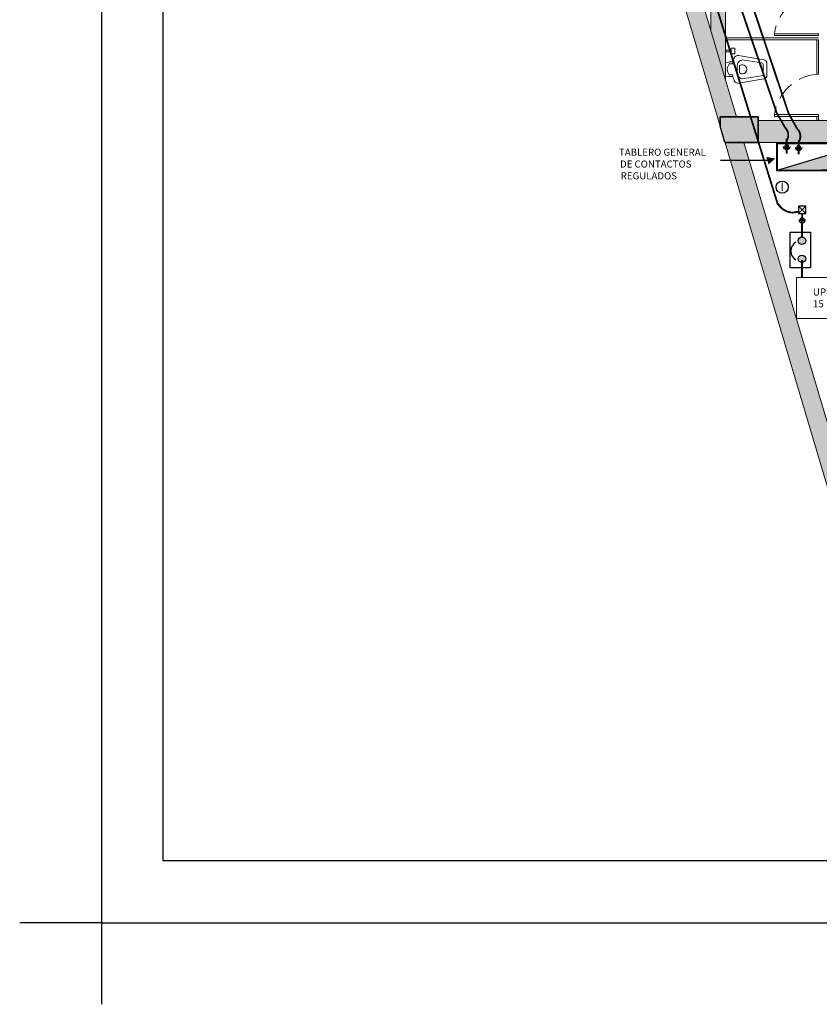
# Model space of a CAD drawing. Units: millimetres. Extents: x 2124 to 2431, y 1507 to 1543.
# Drawn here: x 2124 to 2135, y 1507 to 1521 of the extents above; entities that cross this region are included whole.
import ezdxf

# ---------------------------------------------------------------- set-up
doc = ezdxf.new("R2010")
doc.units = ezdxf.units.MM
doc.linetypes.add('DASHED2', pattern=[0.375, 0.25, -0.125])
doc.linetypes.add('DIVIDE5', pattern=[0.24, 0.12, -0.04, 0, -0.04, 0, -0.04])
for name, color, linetype, lineweight in [('_AD_HAT_4.1_RELLENO 60%', 253, 'Continuous', 0), ('_AG_BLQ_1.1_MUEBLES', 144, 'Continuous', 0), ('ARQ01-columnas', 7, 'Continuous', 30), ('ARQ02-muros', 5, 'Continuous', 20), ('MAMPARAS SANITARIO', 104, 'Continuous', 0), ('TEXTOS1', 142, 'Continuous', 0)]:
    doc.layers.add(name, color=color, linetype=linetype, lineweight=lineweight)
for name, color, linetype in [('auxiliar', 6, 'Continuous'), ('FZA_SUB.ELECT', 8, 'Continuous'), ('IE R Canalizaciones', 5, 'Continuous'), ('IE R Contactos TXT', 82, 'Continuous')]:
    doc.layers.add(name, color=color, linetype=linetype)
doc.layers.add('Trazo', color=90, linetype='Continuous', plot=False)
doc.styles.add('IE', font='swisse.ttf', dxfattribs={"height": 0.15})
doc.styles.get("Standard").update_dxf_attribs({"font": 'arial.ttf'})

# ---------------------------------------------------------------- blocks, each defined once
blk = doc.blocks.new('A$C7AF45E39')
at = {"color": 255}
for q in [(0, 1.978), (-1.978, 0)]:
    blk.add_line((0, 0), q, dxfattribs=at)
blk.add_lwpolyline([(60, -90), (60, 0), (0, 0), (0, -90)], close=True, dxfattribs=at)
blk.add_lwpolyline([(58.5, -84.4), (1.5, -84.4), (1.5, -1.5), (58.5, -1.5)], close=True)
blk = doc.blocks.new('DOWN 2')
at = {"layer": 'IE R Canalizaciones'}
h = blk.add_hatch(color=256, dxfattribs=at)
h.dxf.hatch_style = 1
edge = h.paths.add_edge_path()
edge.add_arc((0, 0), 0.0256, 0, 360)
at = {"layer": 'IE R Canalizaciones', "const_width": 0.025}
for points in [[(0, 0.078), (0, 0.026)], [(0, -0.096), (0, -0.043)]]:
    blk.add_lwpolyline(points, dxfattribs=at)
at = {"layer": 'IE R Canalizaciones'}
blk.add_circle((0, 0), 0.0256, dxfattribs=at)
blk.add_arc((0, 0), 0.0431, 180, 0, dxfattribs=at)
blk = doc.blocks.new('REG  REG')
at = {"layer": 'IE R Canalizaciones'}
for p, q in [((-0.05, -0.05), (0.05, 0.05)), ((0.05, -0.05), (-0.05, 0.05))]:
    blk.add_line(p, q, dxfattribs=at)
blk.add_lwpolyline([(-0.05, 0.05), (0.05, 0.05), (0.05, -0.05), (-0.05, -0.05)], close=True, dxfattribs=at)
blk = doc.blocks.new('int')
at = {"layer": 'FZA_SUB.ELECT', "linetype": 'Continuous'}
h = blk.add_hatch(color=5, dxfattribs=at)
h.paths.add_polyline_path([(65.102, 190.467, 1), (64.89, 190.467, 1)])
h.paths.add_polyline_path([(64.89, 189.953, 1), (65.102, 189.953, 1)])
at = {"layer": 'FZA_SUB.ELECT', "color": 5, "linetype": 'Continuous', "const_width": 0.05}
for points in [[(64.996, 190.548), (64.996, 190.995)], [(64.996, 189.923), (64.996, 189.423)]]:
    blk.add_lwpolyline(points, dxfattribs=at)
at = {"layer": 'FZA_SUB.ELECT', "color": 5, "linetype": 'Continuous'}
for centre in [(64.996, 190.467), (64.996, 189.953)]:
    blk.add_circle(centre, 0.106, dxfattribs=at)
blk.add_ellipse((64.91, 190.175), major_axis=(0, -0.267), ratio=0.865914, start_param=-2.750264, end_param=-0.391329, dxfattribs=at)

msp = doc.modelspace()

# ---------------------------------------------------------------- hatches: boundary and pattern name
at = {"layer": '_AD_HAT_4.1_RELLENO 60%'}
h = msp.add_hatch(color=256, dxfattribs=at)
h.dxf.hatch_style = 1
h.paths.add_polyline_path([(2131.589, 1525.557), (2131.33, 1525.557), (2133.208, 1519.231), (2133.208, 1519.357), (2133.43, 1519.357)])
h = msp.add_hatch(color=256, dxfattribs=at)
h.dxf.hatch_style = 1
h.paths.add_polyline_path([(2133.283, 1521.499), (2133.083, 1521.499), (2133.083, 1520.528), (2133.283, 1519.854)])
h = msp.add_hatch(color=256, dxfattribs=at)
h.dxf.hatch_style = 1
h.paths.add_polyline_path([(2133.728, 1519.357), (2133.208, 1519.357), (2133.208, 1519.231), (2133.275, 1519.007), (2133.728, 1519.007)])
h = msp.add_hatch(color=256, dxfattribs=at)
h.dxf.hatch_style = 1
h.paths.add_polyline_path([(2138.633, 1519.307), (2138.608, 1519.307), (2133.728, 1519.307), (2133.728, 1519.007), (2138.633, 1519.007)])
h = msp.add_hatch(color=256, dxfattribs=at)
h.dxf.hatch_style = 1
h.paths.add_polyline_path([(2133.534, 1519.007), (2133.275, 1519.007), (2134.887, 1513.577), (2134.887, 1513.977), (2135.028, 1513.977)])
at = {"layer": 'IE R Canalizaciones'}
for color, points in [(256, [(2133.99, 1518.632), (2135.109, 1518.633), (2135.101, 1518.98), (2135.101, 1518.965)]), (4, [(2133.837, 1518.81), (2133.869, 1518.708), (2133.96, 1518.789), (2133.916, 1518.796)])]:
    msp.add_hatch(color=color, dxfattribs=at).paths.add_polyline_path(points)
h = msp.add_hatch(color=256, dxfattribs=at)
h.dxf.hatch_style = 1
edge = h.paths.add_edge_path()
edge.add_arc((2134.327, 1517.956), 0.0256, 0, 360)

# ---------------------------------------------------------------- linework, layer by layer
msp.add_lwpolyline([(2125.619, 1541.275), (2172.251, 1541.275), (2172.251, 1509.213), (2125.619, 1509.213)], close=True)
at = {"layer": '_AG_BLQ_1.1_MUEBLES'}
for p, q in [((2133.283, 1520.267), (2133.358, 1520.267)), ((2133.358, 1520.217), (2133.358, 1520.292)), ((2133.358, 1520.292), (2133.408, 1520.292)), ((2133.408, 1520.217), (2133.408, 1520.292)), ((2133.283, 1520.242), (2133.358, 1520.242)), ((2133.358, 1520.217), (2133.408, 1520.217)), ((2133.806, 1520.133), (2133.457, 1520.191)), ((2133.537, 1520.131), (2133.772, 1520.093)), ((2133.323, 1520.102), (2133.283, 1520.097)), ((2133.323, 1520.102), (2133.33, 1520.104)), ((2133.33, 1520.104), (2133.384, 1520.104)), ((2133.379, 1520.08), (2133.333, 1520.079)), ((2133.443, 1519.956), (2133.443, 1520.052)), ((2133.472, 1519.954), (2133.472, 1520.054)), ((2133.797, 1520.063), (2133.797, 1519.945)), ((2133.847, 1519.925), (2133.847, 1520.083)), ((2133.283, 1519.912), (2133.323, 1519.907)), ((2133.33, 1519.905), (2133.323, 1519.907)), ((2133.384, 1519.904), (2133.33, 1519.905)), ((2133.333, 1519.93), (2133.379, 1519.928)), ((2133.457, 1519.817), (2133.806, 1519.876)), ((2133.772, 1519.915), (2133.537, 1519.877)), ((2134.525, 1519.937), (2134.55, 1519.937))]:
    msp.add_line(p, q, dxfattribs=at)
at = {"layer": '_AG_BLQ_1.1_MUEBLES', "color": 3}
msp.add_lwpolyline([(2135.16, 1517.166), (2134.25, 1517.167), (2134.25, 1516.608), (2135.16, 1516.605)], close=True, dxfattribs=at)
at = {"layer": '_AG_BLQ_1.1_MUEBLES'}
for centre, radius, start, end in [((2133.814, 1520.004), 0.441, 159.3632, 170.064), ((2133.448, 1520.142), 0.05, 79.7685, 159.3632), ((2133.523, 1520.052), 0.08, 79.7685, 180), ((2133.797, 1520.083), 0.05, 0, 79.7685), ((2133.43, 1520.004), 0.123, 142.5815, 217.4185), ((2133.51, 1520.004), 0.0625, 233.1301, 126.8699), ((2133.767, 1520.063), 0.03, 0, 79.7685), ((2133.814, 1520.004), 0.441, 189.936, 200.6368), ((2133.523, 1519.956), 0.08, 180, 280.2315), ((2133.767, 1519.945), 0.03, 280.2315, 0), ((2133.797, 1519.925), 0.05, 280.2315, 0), ((2133.448, 1519.866), 0.05, 200.6368, 280.2315)]:
    msp.add_arc(centre, radius, start, end, dxfattribs=at)
at = {"layer": 'ARQ01-columnas'}
msp.add_lwpolyline([(2133.728, 1519.357), (2133.728, 1519.007), (2133.275, 1519.007), (2133.208, 1519.231), (2133.208, 1519.357)], close=True, dxfattribs=at)
at = {"layer": 'ARQ02-muros'}
for p, q in [((2134.887, 1513.577), (2131.33, 1525.557)), ((2133.43, 1519.357), (2131.583, 1525.578)), ((2133.083, 1521.499), (2133.083, 1520.528)), ((2133.283, 1521.499), (2133.283, 1519.854)), ((2138.608, 1519.307), (2133.728, 1519.307)), ((2135.028, 1513.977), (2133.534, 1519.007)), ((2138.633, 1519.007), (2133.728, 1519.007))]:
    msp.add_line(p, q, dxfattribs=at)
at = {"layer": 'auxiliar', "color": 4, "lineweight": 30}
msp.add_line((2133.874, 1518.759), (2133.213, 1518.759), dxfattribs=at)
at = {"layer": 'IE R Canalizaciones'}
msp.add_line((2133.99, 1518.63), (2135.101, 1518.965), dxfattribs=at)
at = {"layer": 'IE R Canalizaciones', "const_width": 0.025}
for points in [[(2131.703, 1525.549), (2133.996, 1518.158)], [(2131.882, 1525.554), (2133.984, 1519.4)], [(2132.077, 1525.558), (2134.149, 1519.383)], [(2134.327, 1518.034), (2134.327, 1517.963)]]:
    msp.add_lwpolyline(points, dxfattribs=at)
for points in [[(2133.984, 1519.405), (2134.094, 1519.209, -0.360451), (2134.114, 1519.029), (2134.115, 1519.059)], [(2134.149, 1519.389), (2134.26, 1519.192, -0.360451), (2134.279, 1519.012), (2134.281, 1519.042)], [(2134.276, 1518.062), (2134.197, 1518.05, -0.256661), (2133.989, 1518.181), (2134.051, 1518.105)]]:
    msp.add_lwpolyline(points, format="xyb", dxfattribs=at)
msp.add_lwpolyline([(2133.984, 1518.624), (2135.114, 1518.627), (2135.114, 1518.994), (2133.984, 1518.995)], close=True, dxfattribs=at)
at = {"layer": 'IE R Canalizaciones'}
msp.add_lwpolyline([(2134.164, 1517.786), (2134.441, 1517.786), (2134.441, 1517.298), (2134.164, 1517.298)], close=True, dxfattribs=at)
msp.add_circle((2134.327, 1517.956), 0.0256, dxfattribs=at)
msp.add_arc((2134.327, 1517.956), 0.0431, 180, 0, dxfattribs=at)
at = {"layer": 'IE R Contactos TXT', "color": 2}
msp.add_circle((2134.054, 1518.398), 0.0831, dxfattribs=at)
at = {"layer": 'MAMPARAS SANITARIO'}
for p, q in [((2134.55, 1520.431), (2133.283, 1520.431)), ((2134.55, 1520.406), (2133.283, 1520.406)), ((2134.525, 1519.937), (2134.525, 1520.406)), ((2134.55, 1519.937), (2134.55, 1520.406)), ((2134.525, 1519.307), (2134.525, 1519.362)), ((2134.55, 1519.307), (2134.55, 1519.362))]:
    msp.add_line(p, q, dxfattribs=at)
for points in [[(2134.55, 1520.465), (2133.95, 1520.465), (2133.95, 1520.49), (2134.55, 1520.49), (2134.55, 1520.465)], [(2134.525, 1520.465), (2133.95, 1520.465), (2133.95, 1520.49), (2134.55, 1520.49), (2134.55, 1520.465)], [(2134.55, 1519.362), (2133.95, 1519.362), (2133.95, 1519.387), (2134.55, 1519.387), (2134.55, 1519.362)], [(2134.525, 1519.362), (2133.95, 1519.362), (2133.95, 1519.387), (2134.55, 1519.387), (2134.55, 1519.362)]]:
    msp.add_lwpolyline(points, dxfattribs=at)
at = {"layer": 'MAMPARAS SANITARIO', "linetype": 'DASHED2'}
for centre in [(2134.587, 1520.4), (2134.587, 1519.297)]:
    msp.add_arc(centre, 0.644, 95.5451, 171.9088, dxfattribs=at)
at = {"layer": 'Trazo'}
msp.add_lwpolyline([(2133.275, 1519.007), (2133.728, 1519.007), (2133.728, 1519.357), (2133.208, 1519.357), (2133.208, 1519.231)], dxfattribs=at)

# ---------------------------------------------------------------- block references
at = {"xscale": 0.5625, "yscale": 0.5625, "zscale": 0.5625, "rotation": 90}
msp.add_blockref('A$C7AF45E39', (2124.776, 1508.369), dxfattribs=at)
at = {"layer": 'IE R Canalizaciones', "linetype": 'DIVIDE5', "xscale": -1}
for p in [(2134.116, 1518.952), (2134.279, 1518.939)]:
    msp.add_blockref('DOWN 2', p, dxfattribs=at)
at = {"layer": 'IE R Canalizaciones', "xscale": -1, "rotation": 180}
msp.add_blockref('REG  REG', (2134.329, 1518.088), dxfattribs=at)
at = {"layer": 'IE R Canalizaciones', "linetype": 'Continuous', "xscale": 0.48, "yscale": 0.48, "zscale": 0.48}
msp.add_blockref('int', (2103.126, 1426.243), dxfattribs=at)

# ---------------------------------------------------------------- texts
at = {"layer": 'IE R Contactos TXT', "style": 'IE'}
msp.add_text('I', height=0.113, dxfattribs=at).set_placement((2134.033, 1518.345))
at = {"layer": 'TEXTOS1', "color": 6, "insert": (2131.828, 1518.503), "char_height": 0.09675, "attachment_point": 7}
msp.add_mtext_dynamic_manual_height_columns('\\pi0.024801;{\\fArial|b1|i0|c0|p34;\\C4;TABLERO GENERAL \\P\\pi0.16465;DE CONTACTOS \\P\\pi0.27358;REGULADOS}', width=1.39423, gutter_width=80.627, heights=[0.565], dxfattribs=at)
at = {"layer": 'TEXTOS1', "color": 4, "insert": (2132.234, 1517.196), "char_height": 0.09675, "attachment_point": 7}
msp.add_mtext_dynamic_manual_height_columns('{\\fArial|b1|i0|c0|p34; }', width=0.93796, gutter_width=80.627, heights=[0.345], dxfattribs=at)
at = {"layer": 'Trazo'}
note = msp.add_mtext_dynamic_manual_height_columns('{\\fArial|b1|i0|c0|p34;\\H0.485x;\\C4;UPS \\P15 KVA\\C0;\\P\\P}', width=1.45128, gutter_width=0, heights=[0.538, 0], dxfattribs=dict(at, insert=(2134.474, 1517.017), char_height=0.2, attachment_point=1))
for column, words in zip(note.columns.linked_columns, ['{\\C0; \\P\\P}']):
    column.text = words

doc.saveas('drawing.dxf')
